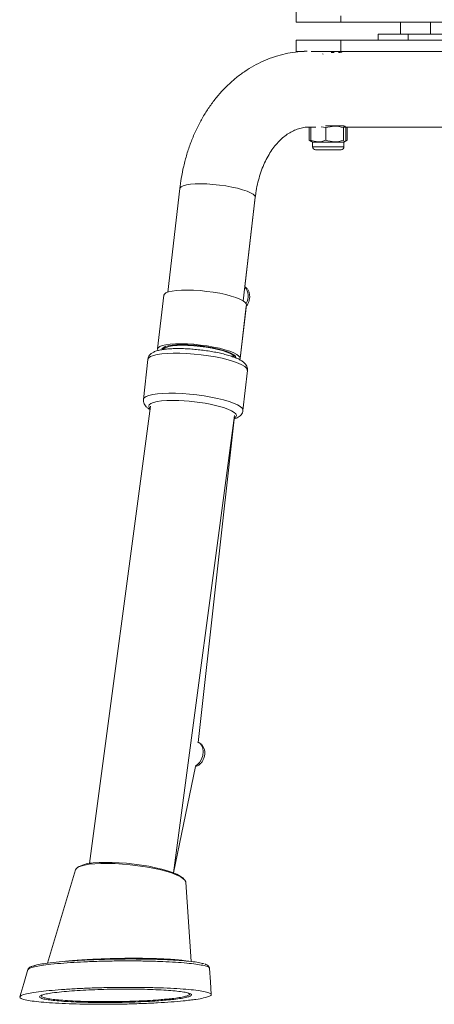
# Model space of a CAD drawing. Units: millimetres. Extents: x 942 to 3442, y -1286 to 2154.
# Drawn here: x 1311 to 1480, y -549 to -148 of the extents above; entities that cross this region are included whole.
import ezdxf

# ---------------------------------------------------------------- set-up
doc = ezdxf.new("R2010")
doc.units = ezdxf.units.MM
doc.header["$LTSCALE"] = 3
doc.layers.get('0').update_dxf_attribs({"lineweight": 40})

msp = doc.modelspace()

# ---------------------------------------------------------------- linework, layer by layer
at = {"color": 7, "linetype": 'Continuous', "lineweight": 15}
for p, q in [((1423.33, -149.12), (1423.33, -144.49)), ((1441.6, -146.55), (1441.6, -149.12)), ((1441.6, -149.12), (1423.33, -149.12)), ((1657.64, -149.12), (1441.6, -149.12)), ((1465.96, -149.12), (1465.96, -153.99)), ((1478.14, -153.99), (1478.14, -149.12)), ((1423.33, -161.05), (1423.33, -156.42)), ((1423.33, -156.42), (1441.6, -156.42)), ((1441.6, -156.42), (1657.64, -156.42)), ((1441.6, -156.42), (1441.6, -161.05)), ((1456.83, -156.42), (1456.83, -153.99)), ((1456.83, -153.99), (1469.01, -153.99)), ((1630.24, -153.99), (1469.01, -153.99)), ((1469.01, -153.99), (1469.01, -156.42)), ((1426.64, -161.05), (1423.33, -161.05)), ((1441.6, -161.05), (1429.52, -161.05)), ((1434.08, -161.93), (1434.39, -162.11)), ((1437.59, -161.42), (1438.81, -161.42)), ((1441.36, -161.38), (1441.55, -161.05)), ((1441.6, -161.05), (1657.64, -161.05)), ((1429.16, -191.83), (1428.74, -192.07)), ((1429.25, -191.9), (1428.74, -192.07)), ((1428.74, -197.22), (1428.74, -192.07)), ((1428.92, -191.83), (1431.35, -191.83)), ((1430.3, -191.87), (1429.35, -192.07)), ((1429.35, -197.22), (1429.35, -192.07)), ((1435.52, -192.07), (1433.5, -191.71)), ((1435.34, -191.3), (1442.87, -191.3)), ((1435.52, -197.22), (1435.52, -192.07)), ((1442.64, -197.22), (1442.64, -192.07)), ((1443.24, -191.51), (1442.87, -191.3)), ((1443.13, -191.83), (1529.15, -191.83)), ((1443.6, -197.22), (1443.6, -192.07)), ((1444.21, -192.07), (1443.69, -191.92)), ((1444.21, -192.07), (1443.79, -191.83)), ((1444.21, -197.22), (1444.21, -192.07)), ((1428.74, -197.22), (1429.52, -197.67)), ((1429.47, -197.46), (1428.74, -197.22)), ((1429.66, -197.75), (1430.08, -198)), ((1430.08, -198), (1430.08, -199.82)), ((1442.87, -198), (1430.08, -198)), ((1430.08, -199.82), (1442.87, -199.82)), ((1442.87, -198), (1444.21, -197.22)), ((1442.87, -198), (1443.24, -197.78)), ((1442.87, -199.82), (1442.87, -198)), ((1442.87, -199.82), (1442.87, -198)), ((1444.21, -197.22), (1443.47, -197.44)), ((1431.3, -201.04), (1441.65, -201.04)), ((1375.97, -216.9), (1371.08, -259.08)), ((1401.82, -262.64), (1406.7, -220.46)), ((1402.48, -256.93), (1406.7, -220.46)), ((1369.46, -260.36), (1366.93, -282.24)), ((1400.57, -286.13), (1403.1, -264.26)), ((1400.57, -286.13), (1403.04, -264.75)), ((1362.96, -286.49), (1361.14, -302.82)), ((1401.7, -307.34), (1403.52, -291.01)), ((1401.7, -307.34), (1403.52, -291.01)), ((1364.03, -305.54), (1339.15, -491.89)), ((1373.41, -495.71), (1398.28, -309.36)), ((1383.44, -442.54), (1398.12, -310.79)), ((1373.41, -495.71), (1382.34, -452.43)), ((1335.02, -493.11), (1334.28, -493.58)), ((1333.43, -494.52), (1322.11, -532.52)), ((1377.79, -498.43), (1377.16, -497.8)), ((1380.59, -531.85), (1378.4, -499.53)), ((1380.59, -531.85), (1378.4, -499.53)), ((1316.85, -533.51), (1316.29, -533.7)), ((1319.83, -545.65), (1319.81, -545.67))]:
    msp.add_line(p, q, dxfattribs=at)
at = {"color": 7, "linetype": 'Continuous', "lineweight": 15, "flags": 128}
for points in [[(1406.7, -220.46), (1406.7, -220.4), (1406.5, -219.82), (1405.86, -219.2), (1404.8, -218.57), (1403.35, -217.94), (1401.56, -217.34), (1399.47, -216.77), (1397.15, -216.26), (1394.67, -215.82), (1392.08, -215.46), (1389.48, -215.19), (1386.92, -215.02), (1384.5, -214.96), (1382.27, -215.01), (1380.3, -215.16), (1378.65, -215.41), (1377.37, -215.75), (1376.48, -216.18), (1376.03, -216.69), (1375.97, -216.9)], [(1369.46, -260.36), (1369.67, -259.9), (1370.32, -259.4), (1371.38, -258.98), (1372.82, -258.65), (1374.61, -258.41), (1376.71, -258.28), (1379.05, -258.24), (1381.58, -258.31), (1384.23, -258.49)], [(1384.23, -258.49), (1386.94, -258.77), (1389.63, -259.13), (1392.23, -259.58), (1394.68, -260.1), (1396.91, -260.68), (1398.86, -261.3), (1400.49, -261.94), (1401.75, -262.6), (1402.61, -263.25), (1403.05, -263.87), (1403.1, -264.26)], [(1367.09, -282.85), (1366.92, -282.33), (1367.14, -281.77), (1367.78, -281.28), (1368.84, -280.86), (1370.29, -280.52), (1372.08, -280.28), (1374.18, -280.15), (1376.52, -280.11), (1379.05, -280.19), (1381.7, -280.36)], [(1368.7, -282.18), (1369.13, -281.73), (1370, -281.31), (1371.26, -280.96), (1372.88, -280.72), (1374.82, -280.57), (1377.01, -280.52), (1379.4, -280.58), (1381.91, -280.75)], [(1369.5, -282.17), (1369.62, -282.04), (1370.36, -281.61), (1371.5, -281.26), (1373.02, -280.99), (1374.86, -280.83), (1376.97, -280.76), (1379.29, -280.8), (1381.74, -280.94), (1384.25, -281.18)], [(1381.7, -280.36), (1384.41, -280.64), (1387.09, -281), (1389.7, -281.45), (1392.14, -281.97), (1394.37, -282.55), (1396.33, -283.17), (1397.96, -283.81), (1399.22, -284.47), (1400.08, -285.12), (1400.51, -285.74), (1400.52, -286.32), (1400.36, -286.59)], [(1381.91, -280.75), (1384.47, -281.01), (1387.01, -281.36), (1389.46, -281.8), (1391.75, -282.3), (1393.8, -282.86), (1395.57, -283.46), (1396.99, -284.07), (1398.04, -284.69), (1398.67, -285.3), (1398.85, -285.67)], [(1403.52, -291.01), (1403.51, -290.75), (1403.18, -290.09), (1402.43, -289.4), (1401.28, -288.7), (1399.73, -288), (1397.84, -287.32), (1395.63, -286.67), (1393.17, -286.06), (1390.48, -285.51), (1387.65, -285.02), (1384.72, -284.62), (1381.76, -284.31), (1378.83, -284.08), (1375.99, -283.96), (1373.31, -283.94), (1370.84, -284.03), (1368.64, -284.21), (1366.74, -284.49), (1365.2, -284.86), (1364.04, -285.32), (1363.3, -285.84), (1362.97, -286.43), (1362.96, -286.49)], [(1384.25, -281.18), (1386.75, -281.51), (1389.16, -281.92), (1391.4, -282.41), (1393.41, -282.94), (1395.13, -283.51), (1396.5, -284.11), (1397.48, -284.7), (1398.05, -285.28), (1398.09, -285.36)], [(1400.57, -286.13), (1400.52, -286.32), (1400.36, -286.59)], [(1361.14, -302.81), (1361.15, -302.77), (1361.47, -302.18), (1362.22, -301.65), (1363.38, -301.2), (1364.92, -300.83), (1366.82, -300.55), (1369.02, -300.36), (1371.49, -300.28), (1374.17, -300.3), (1377.01, -300.42), (1379.94, -300.64), (1382.9, -300.96), (1385.83, -301.36), (1388.66, -301.84), (1391.35, -302.39), (1393.81, -303), (1396.02, -303.66), (1397.91, -304.34), (1399.46, -305.04), (1400.61, -305.74), (1401.36, -306.43), (1401.69, -307.08), (1401.7, -307.33)], [(1373.38, -303.22), (1373.05, -303.22), (1370.66, -303.27), (1368.53, -303.43), (1366.71, -303.69), (1365.24, -304.04), (1364.17, -304.47), (1363.52, -304.98), (1363.3, -305.55), (1363.52, -306.16), (1363.91, -306.6)], [(1398.17, -310.41), (1398.8, -309.92), (1399.02, -309.35), (1398.8, -308.74), (1398.14, -308.09), (1397.07, -307.43), (1395.6, -306.76), (1393.78, -306.12), (1391.65, -305.51), (1390.52, -305.23)], [(1383.45, -442.51), (1384.1, -442.87), (1384.87, -443.73), (1385.36, -444.93), (1385.53, -446.34), (1385.35, -447.86), (1384.85, -449.34), (1384.07, -450.65), (1383.08, -451.68), (1382.37, -452.14)], [(1378.4, -499.53), (1378.38, -499.4), (1378.04, -498.71), (1377.26, -497.98), (1376.07, -497.24), (1374.48, -496.49), (1372.53, -495.76), (1370.26, -495.06), (1367.71, -494.4), (1364.93, -493.8), (1361.97, -493.26), (1358.9, -492.8), (1355.77, -492.42), (1352.63, -492.14), (1349.57, -491.96), (1346.62, -491.87), (1343.86, -491.89), (1341.33, -492.02), (1339.08, -492.24), (1337.17, -492.57), (1335.61, -492.98), (1334.45, -493.47), (1333.71, -494.04), (1333.43, -494.52)], [(1340.73, -491.7), (1343.05, -491.53), (1345.62, -491.46), (1348.39, -491.49), (1351.31, -491.62), (1354.31, -491.84), (1357.36, -492.16), (1360.37, -492.57), (1363.3, -493.06), (1366.08, -493.61), (1368.67, -494.22), (1371.01, -494.88), (1373.06, -495.58), (1374.77, -496.29), (1376.12, -497.01), (1377.08, -497.73), (1377.16, -497.8)], [(1314.06, -535.12), (1312.38, -540.76), (1310.76, -546.22)], [(1388.81, -545.3), (1388.46, -540.14), (1388.09, -534.63)], [(1388.81, -545.31), (1388.46, -540.14), (1388.09, -534.63)]]:
    msp.add_lwpolyline(points, dxfattribs=at)
at = {"color": 7, "linetype": 'Continuous', "lineweight": 15}
for centre, radius, start, end in [((1431.3, -199.82), 1.22, 180, 270), ((1441.65, -199.82), 1.22, 270, 0), ((1398.11, -260.64), 5.72, 327.9807, 40.1706), ((1368.61, -283.84), 1.74, 61.1212, 78.9988), ((1368.71, -284.49), 3.08, 67.6172, 75.0209), ((1398.4, -284.64), 0.315, 199.7308, 261.132), ((1372.75, -382.66), 79.44, 77.0781, 89.551), ((1341.21, -505.88), 14.19, 91.947, 115.855)]:
    msp.add_arc(centre, radius, start, end, dxfattribs=at)
for points, knots in [([(1427.82, -160.92), (1427.28, -160.94), (1425.34, -160.98), (1422.01, -161.36), (1417.87, -162.17), (1413.82, -163.36), (1409.89, -164.92), (1406.08, -166.84), (1402.41, -169.1), (1398.91, -171.7), (1395.59, -174.63), (1392.46, -177.87), (1389.56, -181.41), (1386.88, -185.23), (1384.45, -189.31), (1382.29, -193.63), (1380.4, -198.16), (1378.8, -202.88), (1377.5, -207.75), (1376.55, -212.44), (1376.15, -215.52), (1375.97, -216.9)], [0, 0, 0, 0, 0.020422, 0.073708, 0.126898, 0.18004, 0.233238, 0.286605, 0.340236, 0.394212, 0.44859, 0.503399, 0.558641, 0.614292, 0.670308, 0.726632, 0.783199, 0.839949, 0.896826, 0.953785, 1, 1, 1, 1]), ([(1440.69, -161.42), (1440.99, -161.41), (1441.59, -161.39), (1442.02, -161.25), (1442, -161.16), (1441.99, -161.12)], [0, 0, 0, 0, 0.388632, 0.776943, 1, 1, 1, 1]), ([(1406.7, -220.46), (1406.78, -219.86), (1407.01, -218.04), (1407.57, -215.11), (1408.45, -211.74), (1409.55, -208.57), (1410.84, -205.63), (1412.3, -202.95), (1413.9, -200.54), (1415.61, -198.42), (1417.42, -196.59), (1419.3, -195.06), (1421.26, -193.81), (1423.29, -192.85), (1425.42, -192.18), (1427.3, -191.87), (1428.5, -191.84), (1428.92, -191.83)], [0, 0, 0, 0, 0.033496, 0.100998, 0.16836, 0.23561, 0.302814, 0.370051, 0.437485, 0.505371, 0.574078, 0.64413, 0.716249, 0.791372, 0.870564, 0.954482, 1, 1, 1, 1]), ([(1406.7, -220.46), (1406.78, -219.86), (1407.01, -218.04), (1407.57, -215.11), (1408.45, -211.74), (1409.55, -208.57), (1410.84, -205.63), (1412.3, -202.95), (1413.9, -200.54), (1415.61, -198.42), (1417.42, -196.59), (1419.3, -195.06), (1421.26, -193.81), (1423.29, -192.85), (1425.42, -192.18), (1427.3, -191.87), (1428.5, -191.84), (1428.92, -191.83)], [0, 0, 0, 0, 0.033496, 0.100999, 0.16836, 0.23561, 0.302815, 0.370051, 0.437485, 0.505371, 0.574078, 0.64413, 0.716249, 0.791372, 0.870564, 0.954482, 1, 1, 1, 1]), ([(1429.35, -192.07), (1429.39, -191.97), (1429.43, -191.86), (1429.47, -191.83), (1429.47, -191.83)], [0, 0, 0, 0, 0.9118943, 1, 1, 1, 1]), ([(1442.64, -192.07), (1441.37, -191.76), (1438.99, -191.18), (1436.62, -191.79), (1435.52, -192.07)], [0, 0, 0, 0, 0.534721, 1, 1, 1, 1]), ([(1442.64, -192.07), (1442.72, -191.89), (1442.8, -191.74), (1442.96, -191.53), (1443.04, -191.47), (1443.2, -191.47), (1443.29, -191.53), (1443.45, -191.74), (1443.53, -191.89), (1443.6, -192.07)], [0, 0, 0, 0, 0.25, 0.25, 0.5, 0.5, 0.75, 0.75, 1, 1, 1, 1]), ([(1429.35, -197.22), (1429.39, -197.31), (1429.51, -197.6), (1429.64, -197.62), (1429.72, -197.63)], [0, 0, 0, 0, 0.30273, 1, 1, 1, 1]), ([(1435.52, -197.22), (1434.42, -197.54), (1432.35, -198.12), (1430.3, -197.51), (1429.35, -197.22)], [0, 0, 0, 0, 0.534719, 1, 1, 1, 1]), ([(1442.64, -197.22), (1441.37, -197.54), (1438.99, -198.12), (1436.62, -197.51), (1435.52, -197.22)], [0, 0, 0, 0, 0.534721, 1, 1, 1, 1]), ([(1442.64, -197.22), (1442.72, -197.4), (1442.8, -197.56), (1442.96, -197.76), (1443.04, -197.82), (1443.2, -197.82), (1443.29, -197.76), (1443.45, -197.55), (1443.53, -197.4), (1443.6, -197.22)], [0, 0, 0, 0, 0.25, 0.25, 0.5, 0.5, 0.75, 0.75, 1, 1, 1, 1]), ([(1403.04, -264.75), (1403.12, -264.66), (1403.52, -264.24), (1404, -263.26), (1404.42, -261.88), (1404.49, -260.46), (1404.25, -259.15), (1403.7, -258.04), (1403.09, -257.28), (1402.61, -257.01), (1402.48, -256.93)], [0, 0, 0, 0, 0.041316, 0.19538, 0.353607, 0.51611, 0.664971, 0.807778, 0.945074, 1, 1, 1, 1]), ([(1403.47, -291), (1403.5, -290.75), (1403.57, -290.14), (1403.26, -289.23), (1402.73, -288.38), (1401.98, -287.63), (1400.93, -286.89), (1399.46, -286.13), (1397.59, -285.4), (1395.48, -284.74), (1393.19, -284.14), (1390.74, -283.61), (1388.17, -283.15), (1385.51, -282.77), (1382.81, -282.46), (1380.13, -282.24), (1377.51, -282.1), (1375.01, -282.06), (1372.66, -282.12), (1370.5, -282.27), (1368.55, -282.53), (1366.81, -282.91), (1365.45, -283.4), (1364.4, -284.02), (1363.64, -284.76), (1363.12, -285.59), (1363.04, -286.2), (1363, -286.45)], [0, 0, 0, 0, 0.018948, 0.046139, 0.073754, 0.105269, 0.145066, 0.195548, 0.245525, 0.292857, 0.3389, 0.384294, 0.429339, 0.474196, 0.51897, 0.563741, 0.608558, 0.653504, 0.69869, 0.744291, 0.790618, 0.838307, 0.888798, 0.924305, 0.953772, 0.981082, 1, 1, 1, 1]), ([(1368.94, -282.13), (1368.94, -282.13), (1368.93, -282.11), (1368.94, -282.06), (1368.97, -281.96), (1368.99, -281.89), (1369, -281.88), (1369, -281.87)], [0, 0, 0, 0, 0.0859816, 0.47815, 0.8725921, 0.9863711, 1, 1, 1, 1]), ([(1370.01, -281.41), (1370, -281.42), (1369.88, -281.73), (1369.69, -281.94), (1369.5, -282.14)], [0, 0, 0, 0, 0.034875, 1, 1, 1, 1]), ([(1397.81, -284.7), (1397.87, -284.75), (1398.03, -284.87), (1398.31, -284.97), (1398.58, -285.04), (1398.7, -285.07)], [0, 0, 0, 0, 0.237595, 0.66477, 1, 1, 1, 1]), ([(1398.08, -285.32), (1398.07, -285.31), (1397.98, -285.17), (1397.92, -284.94), (1397.87, -284.74)], [0, 0, 0, 0, 0.08997, 1, 1, 1, 1]), ([(1361.18, -302.8), (1361.16, -302.9), (1361.06, -303.35), (1361.24, -304.18), (1361.67, -305.1), (1362.33, -305.87), (1363.03, -306.48), (1363.63, -306.81), (1363.87, -306.95)], [0, 0, 0, 0, 0.05009, 0.2328, 0.410787, 0.604164, 0.838569, 1, 1, 1, 1]), ([(1398.12, -310.79), (1398.15, -310.79), (1398.78, -310.63), (1399.56, -310.25), (1400.57, -309.55), (1401.24, -308.76), (1401.64, -307.95), (1401.65, -307.45), (1401.65, -307.31)], [0, 0, 0, 0, 0.0151488, 0.3539334, 0.564661, 0.7512408, 0.9278013, 1, 1, 1, 1]), ([(1382.34, -452.43), (1382.62, -452.34), (1383.27, -452.14), (1384.19, -451.47), (1385.07, -450.5), (1385.74, -449.28), (1386.15, -447.88), (1386.23, -446.47), (1385.98, -445.16), (1385.44, -444.03), (1384.65, -443.16), (1383.92, -442.64), (1383.45, -442.54), (1383.36, -442.52)], [0, 0, 0, 0, 0.068669, 0.164576, 0.265585, 0.37121, 0.479688, 0.591103, 0.693165, 0.791071, 0.885196, 0.977552, 1, 1, 1, 1]), ([(1387.99, -534.64), (1388.01, -534.59), (1388.14, -534.34), (1387.29, -533.92), (1385.49, -533.39), (1382.64, -532.91), (1378.88, -532.48), (1374.32, -532.13), (1369.03, -531.85), (1363.26, -531.67), (1357.1, -531.58), (1350.82, -531.59), (1344.48, -531.71), (1338.39, -531.91), (1332.62, -532.21), (1327.1, -532.6), (1322.39, -533.08), (1318.65, -533.61), (1316.09, -534.15), (1314.45, -534.7), (1314.2, -535.06), (1314.07, -535.23)], [0, 0, 0, 0, 0.014831, 0.069811, 0.123051, 0.177784, 0.231993, 0.28776, 0.34223, 0.3983, 0.452295, 0.507821, 0.561894, 0.617561, 0.671136, 0.726345, 0.790598, 0.843381, 0.897704, 0.950456, 1, 1, 1, 1]), ([(1316.42, -533.57), (1316.14, -533.66), (1315.42, -533.87), (1314.81, -534.22), (1314.23, -534.69), (1314.11, -535.1), (1314.07, -535.23)], [0, 0, 0, 0, 0.26743, 0.690676, 0.900155, 1, 1, 1, 1]), ([(1316.82, -533.52), (1316.97, -533.47), (1317.59, -533.24), (1319.66, -532.85), (1323.21, -532.34), (1327.78, -531.88), (1333.11, -531.49), (1338.65, -531.19), (1344.6, -530.97), (1350.69, -530.84), (1356.82, -530.81), (1362.74, -530.86), (1368.37, -531.01), (1373.45, -531.24), (1377.92, -531.55), (1381.53, -531.93), (1384.36, -532.36), (1385.42, -532.68), (1385.96, -532.85)], [0, 0, 0, 0, 0.019262, 0.081777, 0.146146, 0.222259, 0.285736, 0.351131, 0.415225, 0.481191, 0.545155, 0.61098, 0.675493, 0.741916, 0.806121, 0.87217, 0.935195, 1, 1, 1, 1]), ([(1329.09, -531.8), (1329.51, -531.75), (1330.46, -531.64), (1332.75, -531.43), (1336.06, -531.18), (1340.43, -530.92), (1345.13, -530.73), (1349.96, -530.59), (1354.87, -530.52), (1359.68, -530.52), (1364.31, -530.59), (1368.56, -530.73), (1372.38, -530.94), (1375.52, -531.2), (1377.56, -531.44), (1378.25, -531.59), (1378.4, -531.63)], [0, 0, 0, 0, 0.032411, 0.073013, 0.152419, 0.234121, 0.31352, 0.39516, 0.475682, 0.558466, 0.640308, 0.72446, 0.80743, 0.892778, 0.976176, 1, 1, 1, 1]), ([(1388.03, -534.63), (1388.03, -534.49), (1388.02, -534.09), (1387.65, -533.64), (1387.19, -533.27), (1386.8, -533.06), (1386.45, -532.95), (1386.36, -532.92)], [0, 0, 0, 0, 0.121267, 0.334851, 0.568693, 0.891679, 1, 1, 1, 1]), ([(1377.4, -547.89), (1375.8, -548.04), (1372.59, -548.33), (1366.96, -548.69), (1360.91, -548.98), (1354.53, -549.18), (1347.99, -549.28), (1341.48, -549.29), (1335.22, -549.2), (1329.32, -549.02), (1323.99, -548.75), (1319.35, -548.39), (1315.59, -547.95), (1312.82, -547.46), (1311.14, -546.91), (1310.54, -546.34), (1311.12, -545.75), (1312.8, -545.16), (1315.55, -544.6), (1319.25, -544.07), (1323.8, -543.6), (1329.01, -543.19), (1334.82, -542.85), (1341.03, -542.6), (1347.47, -542.44), (1353.99, -542.37), (1360.39, -542.4), (1366.56, -542.52), (1372.28, -542.73), (1377.41, -543.04), (1381.72, -543.43), (1385.13, -543.89), (1387.49, -544.41), (1388.78, -544.97), (1388.91, -545.55), (1387.91, -546.14), (1385.81, -546.72), (1383.1, -547.2), (1380.22, -547.59), (1378.34, -547.79), (1377.4, -547.89)], [0, 0, 0, 0, 0.026289, 0.052578, 0.078858, 0.105145, 0.131857, 0.158574, 0.185285, 0.211992, 0.239205, 0.266417, 0.293788, 0.321156, 0.348301, 0.375438, 0.402606, 0.429778, 0.456624, 0.483473, 0.50978, 0.536089, 0.562443, 0.588801, 0.615235, 0.641664, 0.668298, 0.694929, 0.722215, 0.749502, 0.776793, 0.804083, 0.831402, 0.858725, 0.886019, 0.913317, 0.93999, 0.966659, 0.983329, 1, 1, 1, 1]), ([(1319.51, -545.68), (1319.6, -545.63), (1319.94, -545.43), (1321.41, -545.08), (1324.01, -544.62), (1327.56, -544.2), (1331.84, -543.83), (1336.43, -543.54), (1341.31, -543.32), (1346.36, -543.17), (1351.54, -543.09), (1356.71, -543.09), (1361.68, -543.17), (1366.33, -543.32), (1370.52, -543.54), (1374.16, -543.83), (1377.06, -544.18), (1379.08, -544.54), (1379.72, -544.79), (1379.98, -544.89)], [0, 0, 0, 0, 0.019997, 0.081155, 0.142291, 0.212423, 0.275566, 0.338708, 0.398538, 0.458379, 0.519824, 0.581293, 0.643012, 0.704733, 0.76722, 0.829703, 0.892806, 0.955902, 1, 1, 1, 1]), ([(1319.76, -545.65), (1319.75, -545.65), (1319.73, -545.66), (1319.84, -545.61), (1319.92, -545.57)], [0, 0, 0, 0, 0.327675, 1, 1, 1, 1]), ([(1371.16, -547.13), (1371.72, -547.07), (1373.42, -546.89), (1375.82, -546.56), (1378.02, -546.14), (1379.42, -545.7), (1380.08, -545.28), (1379.85, -545.02), (1379.74, -544.9)], [0, 0, 0, 0, 0.0919869, 0.2763335, 0.4660475, 0.6503652, 0.8397273, 1, 1, 1, 1]), ([(1379.98, -544.89), (1380.12, -544.94), (1380.71, -545.12), (1380.87, -545.48), (1380.37, -545.95), (1378.95, -546.41), (1376.69, -546.86), (1374.17, -547.21), (1372.35, -547.4), (1371.73, -547.47)], [0, 0, 0, 0, 0.051951, 0.22592, 0.398722, 0.571556, 0.741514, 0.911477, 1, 1, 1, 1]), ([(1379.58, -544.8), (1379.67, -544.85), (1379.81, -544.91), (1379.78, -544.89), (1379.78, -544.88)], [0, 0, 0, 0, 0.688336, 1, 1, 1, 1]), ([(1319.8, -546.87), (1319.46, -546.74), (1318.75, -546.46), (1318.69, -546.05), (1319.28, -545.79), (1319.51, -545.68)], [0, 0, 0, 0, 0.349008, 0.735585, 1, 1, 1, 1]), ([(1319.6, -545.97), (1319.73, -546.12), (1319.98, -546.41), (1321.4, -546.82), (1323.53, -547.19), (1326.48, -547.52), (1330.09, -547.8), (1334.34, -548.01), (1339, -548.15), (1344.03, -548.21), (1349.16, -548.19), (1354.35, -548.1), (1359.35, -547.93), (1364.09, -547.69), (1368.05, -547.42), (1370.24, -547.21), (1371.16, -547.13)], [0, 0, 0, 0, 0.0728, 0.143055, 0.215196, 0.287633, 0.362118, 0.435169, 0.510366, 0.582788, 0.657335, 0.729143, 0.803089, 0.873881, 0.94679, 1, 1, 1, 1]), ([(1371.73, -547.47), (1370.81, -547.55), (1368.98, -547.73), (1365.48, -547.98), (1361.29, -548.22), (1356.36, -548.41), (1351.25, -548.53), (1346.07, -548.58), (1340.99, -548.55), (1336.11, -548.45), (1331.61, -548.27), (1327.6, -548.02), (1324.2, -547.71), (1321.62, -547.34), (1320.17, -547.05), (1319.83, -546.89), (1319.8, -546.87)], [0, 0, 0, 0, 0.057061, 0.11412, 0.191931, 0.269743, 0.348364, 0.42698, 0.506619, 0.586256, 0.66715, 0.748039, 0.829448, 0.910832, 0.99235, 1, 1, 1, 1])]:
    msp.add_open_spline(points, degree=3, knots=knots, dxfattribs=at)

doc.saveas('drawing.dxf')
